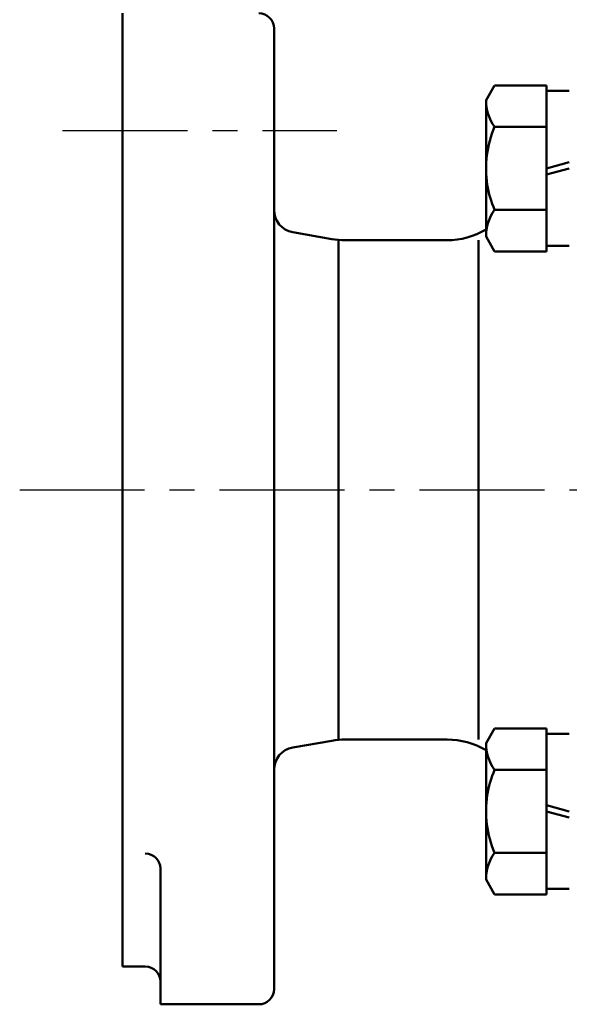
# Model space of a CAD drawing. Units: millimetres. Extents: x 0 to 1201, y -1 to 849.
# Drawn here: x 674 to 746, y 267 to 397 of the extents above; entities that cross this region are included whole.
import ezdxf

# ---------------------------------------------------------------- set-up
doc = ezdxf.new("R2010")
doc.units = ezdxf.units.MM
doc.header["$LTSCALE"] = 0.519714
doc.linetypes.add('CENTER', pattern=[50.8, 31.75, -6.35, 6.35, -6.35])
for name, color, linetype in [('NoLayerName_002', 7, 'Continuous'), ('NoLayerName_005', 7, 'Continuous'), ('NoLayerName_008', 7, 'Continuous'), ('NoLayerName_009', 7, 'Continuous'), ('NoLayerName_014', 7, 'Continuous'), ('NoLayerName_025', 7, 'Continuous'), ('NoLayerName_028', 7, 'Continuous')]:
    doc.layers.add(name, color=color, linetype=linetype)

msp = doc.modelspace()

# ---------------------------------------------------------------- linework, layer by layer
at = {"layer": 'NoLayerName_002', "color": 2, "linetype": 'Continuous', "lineweight": 50}
msp.add_line((687.0167, 334.8163), (687.0167, 334.8162), dxfattribs=at)
at = {"layer": 'NoLayerName_005', "color": 5, "linetype": 'CENTER', "lineweight": 25}
msp.add_line((679.3414, 382.3164), (715.5755, 382.3164), dxfattribs=at)
at = {"layer": 'NoLayerName_008', "color": 4, "linetype": 'CENTER', "lineweight": 25}
msp.add_line((673.6864, 334.8164), (932.5245, 334.8164), dxfattribs=at)
at = {"layer": 'NoLayerName_009', "color": 5, "linetype": 'Continuous', "lineweight": 50}
for p, q in [((743.2719, 377.3164), (746.2719, 378.1203)), ((746.2719, 377.3164), (743.2719, 376.5126)), ((707.2719, 374.8164), (707.2719, 371.8337)), ((709.7509, 368.8793), (714.9172, 367.9683)), ((716.6537, 367.8164), (722.5394, 367.8164)), ((722.5394, 367.8164), (730.1297, 367.8164)), ((709.7509, 300.7535), (714.9172, 301.6645)), ((716.6537, 301.8164), (726.4182, 301.8164)), ((722.5394, 301.8164), (730.1297, 301.8164)), ((746.2719, 292.3164), (743.2719, 293.1203)), ((743.2719, 292.3164), (746.2719, 291.5126))]:
    msp.add_line(p, q, dxfattribs=at)
for centre, radius, start, end in [((710.2719, 371.8337), 3, 180, 260), ((730.1297, 377.8164), 10, 270, 300.944901), ((716.6537, 377.8164), 10, 260, 270), ((710.2719, 297.7991), 3, 100, 180), ((716.6537, 291.8164), 10, 90, 100), ((730.1297, 291.8164), 10, 59.055099, 90)]:
    msp.add_arc(centre, radius, start, end, dxfattribs=at)
at = {"layer": 'NoLayerName_014', "color": 5, "linetype": 'Continuous', "lineweight": 50}
for p, q in [((736.409, 388.2861), (735.2719, 386.3164)), ((736.409, 388.2861), (743.2719, 388.2861)), ((743.2719, 366.3468), (743.2719, 388.2861)), ((743.2719, 387.5664), (746.2719, 387.5664)), ((735.2719, 386.3164), (735.2719, 375.4447)), ((736.409, 382.8012), (743.2719, 382.8012)), ((735.2719, 368.3164), (735.2719, 375.4447)), ((736.409, 371.8316), (743.2719, 371.8316)), ((736.409, 366.3468), (735.2719, 368.3164)), ((743.2719, 367.0664), (746.2719, 367.0664)), ((736.409, 366.3468), (743.2719, 366.3468)), ((736.409, 303.2861), (735.2719, 301.3164)), ((736.409, 303.2861), (743.2719, 303.2861)), ((743.2719, 303.2861), (743.2719, 281.3468)), ((743.2719, 302.5664), (746.2719, 302.5664)), ((735.2719, 301.3164), (735.2719, 294.1882)), ((736.409, 297.8012), (743.2719, 297.8012)), ((735.2719, 283.3164), (735.2719, 294.1882)), ((736.409, 286.8316), (743.2719, 286.8316)), ((736.409, 281.3468), (735.2719, 283.3164)), ((736.409, 281.3468), (743.2719, 281.3468)), ((743.2719, 282.0664), (746.2719, 282.0664))]:
    msp.add_line(p, q, dxfattribs=at)
for centre, radius, start, end in [((741.2734, 386.3164), 6.0015, 180, 215.853458), ((749.0676, 377.3164), 13.7957, 156.573402, 189.035461), ((749.0676, 377.3164), 13.7957, 189.035461, 203.426598), ((741.2734, 368.3164), 6.0015, 144.146542, 180), ((741.2734, 301.3164), 6.0015, 180, 215.853458), ((749.0676, 292.3164), 13.7957, 156.573402, 170.964539), ((749.0676, 292.3164), 13.7957, 170.964539, 203.426598), ((741.2734, 283.3164), 6.0015, 144.146542, 180)]:
    msp.add_arc(centre, radius, start, end, dxfattribs=at)
at = {"layer": 'NoLayerName_025', "color": 2, "linetype": 'Continuous', "lineweight": 50}
for p, q in [((707.2719, 371.8337), (707.2719, 297.5843)), ((715.7788, 301.8164), (715.7788, 367.8164)), ((734.2719, 367.8164), (734.2719, 301.8164))]:
    msp.add_line(p, q, dxfattribs=at)
at = {"layer": 'NoLayerName_028', "color": 5, "linetype": 'Continuous', "lineweight": 50}
for p, q in [((687.2719, 397.8164), (687.2719, 271.8164)), ((707.2719, 395.8164), (707.2719, 374.8164)), ((707.2719, 273.8164), (707.2719, 297.5843)), ((692.2719, 284.7465), (692.2719, 266.8164)), ((707.2719, 268.8164), (707.2719, 273.8164)), ((687.2719, 271.8164), (690.2719, 271.8164)), ((692.2719, 269.8164), (692.2719, 266.8164)), ((692.2719, 266.8164), (705.2719, 266.8164))]:
    msp.add_line(p, q, dxfattribs=at)
for centre, start, end in [((705.2719, 395.8164), 360, 90), ((690.2719, 284.7465), 0, 90), ((690.2719, 269.8164), 0, 90), ((705.2719, 268.8164), 270, 360)]:
    msp.add_arc(centre, 2, start, end, dxfattribs=at)

doc.saveas('drawing.dxf')
